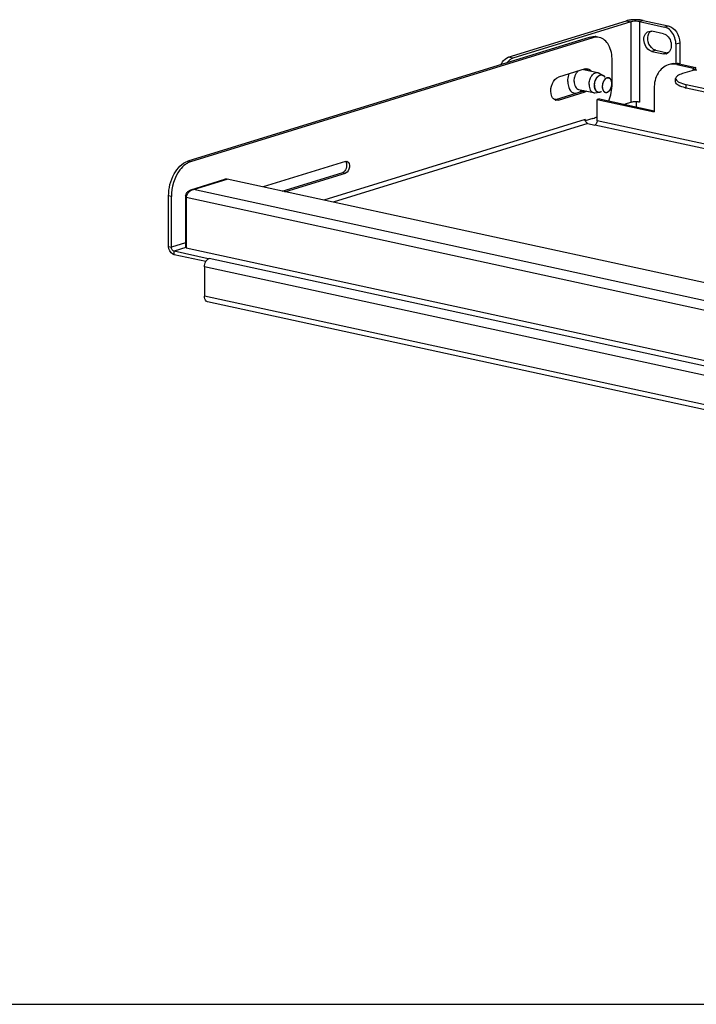
# Model space of a CAD drawing. Units: millimetres. Extents: x 0 to 594, y 0 to 420.
# Drawn here: x 194 to 217, y 0 to 33 of the extents above; entities that cross this region are included whole.
import ezdxf

# ---------------------------------------------------------------- set-up
doc = ezdxf.new("R2010")
doc.units = ezdxf.units.MM
doc.header["$LTSCALE"] = 32.67
doc.layers.get('0').update_dxf_attribs({"linetype": 'CONTINUOUS'})
doc.layers.add('02___PRT_ALL_AXES', color=7, linetype='CONTINUOUS')
doc.layers.add('ALL_FEATURES', color=7, linetype='CONTINUOUS')

msp = doc.modelspace()

# ---------------------------------------------------------------- linework, layer by layer
at = {"color": 3, "linetype": 'CONTINUOUS'}
for p, q in [((210.3634, 31.78518), (214.33194, 33.00927)), ((214.89548, 33.02203), (215.73812, 32.83903)), ((213.11482, 32.46273), (199.60343, 28.29516)), ((216.12115, 32.27289), (216.12115, 31.5657)), ((215.3168, 32.02256), (215.69982, 31.93938)), ((216.1068, 31.5657), (216.66073, 31.4454)), ((216.60795, 31.3579), (216.21773, 31.23753)), ((216.34098, 30.8729), (244.12542, 24.83882)), ((211.9578, 30.36718), (212.85771, 30.64475)), ((213.42564, 30.39), (215.26362, 29.99083)), ((202.77282, 27.2926), (204.81001, 27.92097)), ((199.70238, 27.33674), (200.85308, 27.69168)), ((200.92382, 27.69416), (200.8522, 27.69127)), ((236.06568, 20.06223), (200.92382, 27.69416)), ((198.96064, 25.43094), (198.96064, 27.13096)), ((199.53153, 27.12952), (199.53153, 25.4295)), ((199.70238, 27.33674), (199.79251, 27.34521)), ((199.54632, 27.08577), (199.54632, 25.38574)), ((200.21009, 24.92776), (199.14449, 25.15919)), ((199.54632, 25.38574), (235.75375, 17.52239))]:
    msp.add_line(p, q, dxfattribs=at)
at = {"color": 7, "linetype": 'CONTINUOUS'}
for p, q in [((214.48515, 32.976), (210.51661, 31.75191)), ((214.76692, 32.98238), (215.60957, 32.79938)), ((213.20675, 32.44276), (199.69535, 28.27519)), ((215.57127, 32.57587), (215.18824, 32.65906)), ((215.99259, 32.23323), (215.99259, 31.57155)), ((215.18824, 31.98291), (215.57127, 31.89973)), ((212.94963, 31.39753), (212.04973, 31.11996)), ((212.94963, 31.39753), (213.03445, 31.40206)), ((213.84953, 30.89416), (213.84953, 31.6751)), ((216.02966, 31.54191), (216.5836, 31.42161)), ((215.98377, 30.95526), (215.98377, 31.07117)), ((215.26362, 30.74235), (215.26362, 29.95029)), ((216.34098, 30.75699), (244.12542, 24.72291)), ((212.04973, 30.34722), (212.94963, 30.62479)), ((212.04973, 30.34722), (211.96478, 30.34271)), ((213.42564, 30.39), (213.34851, 30.36621)), ((213.34851, 29.65142), (213.34851, 30.36621)), ((213.34851, 30.36621), (215.26362, 29.95029)), ((214.48515, 30.27141), (214.273, 30.20597)), ((214.49227, 30.27349), (214.48515, 30.27141)), ((214.6658, 30.12067), (214.6658, 30.28655)), ((214.68828, 30.28826), (214.6776, 30.28889)), ((214.76692, 30.27779), (214.70994, 30.29016)), ((213.20675, 29.72997), (212.94963, 29.65066)), ((212.94963, 29.65066), (212.94963, 29.6975)), ((213.04156, 29.56163), (213.03662, 29.56287)), ((213.04156, 29.56163), (213.27137, 29.51172)), ((204.90193, 28.28738), (202.12967, 27.43228)), ((204.90193, 28.28738), (204.94454, 28.28959)), ((202.86474, 27.27264), (204.90193, 27.90101)), ((199.05256, 25.41097), (199.05256, 27.111)), ((199.55473, 27.12449), (199.53153, 27.12952)), ((200.29356, 25.02555), (199.14449, 25.2751)), ((199.54632, 25.42628), (199.53153, 25.4295)), ((200.31927, 25.03348), (200.29356, 25.02555)), ((200.29356, 25.0142), (200.29356, 25.02555)), ((200.165, 24.75407), (200.165, 23.76883)), ((234.48754, 16.15032), (200.26833, 23.58188)), ((0, 0), (594, 0))]:
    msp.add_line(p, q, dxfattribs=at)
at = {"color": 9, "linetype": 'CONTINUOUS'}
for p, q in [((214.33194, 33.00927), (214.48515, 32.976)), ((214.48515, 32.976), (214.48515, 30.27141)), ((214.89548, 33.02203), (214.76692, 32.98238)), ((214.76692, 32.98238), (214.76692, 30.27779)), ((215.60957, 32.79938), (215.73812, 32.83903)), ((213.20675, 32.44276), (213.11482, 32.46273)), ((215.99259, 32.23323), (216.12115, 32.27289)), ((210.51661, 31.75191), (210.3634, 31.78518)), ((215.3168, 32.02256), (215.18824, 31.98291)), ((215.69982, 31.93938), (215.57127, 31.89973)), ((216.02966, 31.54191), (216.1068, 31.5657)), ((216.34098, 30.75699), (216.34098, 30.8729)), ((212.85771, 30.64475), (212.94963, 30.62479)), ((211.9578, 30.36718), (212.04973, 30.34722)), ((212.94963, 29.6975), (204.16949, 26.98928)), ((213.04156, 29.56163), (204.48194, 26.92143)), ((244.35831, 22.76041), (213.27137, 29.51172)), ((244.65597, 22.85222), (213.34851, 29.65142)), ((199.69535, 28.27519), (199.60343, 28.29516)), ((204.81001, 27.92097), (204.90193, 27.90101)), ((199.79251, 27.34521), (200.92382, 27.69416)), ((199.05256, 27.111), (198.96064, 27.13096)), ((235.80777, 19.5236), (199.79251, 27.34521)), ((199.54632, 27.08577), (235.76062, 19.22093)), ((199.53153, 25.55871), (199.05256, 25.41097)), ((198.96064, 25.43094), (199.05256, 25.41097)), ((199.54257, 25.39788), (199.14449, 25.2751)), ((199.14449, 25.15919), (199.14449, 25.2751)), ((234.53847, 17.60192), (200.31927, 25.03348)), ((234.3842, 17.32252), (200.165, 24.75407)), ((234.3842, 16.33727), (200.165, 23.76883))]:
    msp.add_line(p, q, dxfattribs=at)
at = {"color": 2, "linetype": 'CONTINUOUS'}
for p, q in [((213.73461, 31.09651), (213.73426, 31.09659)), ((213.7847, 31.06893), (213.78435, 31.06927)), ((213.80456, 31.0451), (213.80409, 31.04579)), ((213.80409, 30.73458), (213.80456, 30.73556)), ((213.82057, 31.01549), (213.82017, 31.01641)), ((213.82017, 30.77388), (213.82057, 30.77505)), ((213.83232, 30.98102), (213.83208, 30.98196)), ((213.83208, 30.81568), (213.83232, 30.81677)), ((213.83949, 30.94275), (213.83941, 30.94341)), ((213.83941, 30.85875), (213.83949, 30.85946)), ((213.62815, 30.60798), (213.62855, 30.60789)), ((213.65295, 30.60585), (213.65368, 30.60588)), ((213.6808, 30.61068), (213.68161, 30.61093)), ((213.70873, 30.62286), (213.70944, 30.62326)), ((213.73592, 30.6421), (213.73635, 30.64247)), ((213.78435, 30.69893), (213.7847, 30.69948))]:
    msp.add_line(p, q, dxfattribs=at)
at = {"color": 7, "linetype": 'CONTINUOUS'}
msp.add_lwpolyline([(214.70916, 30.28655), (214.69881, 30.28748), (214.68828, 30.28826)], dxfattribs=at)
at = {"color": 3, "linetype": 'CONTINUOUS'}
for centre, radius, start, end in [((214.63837, 31.61157), 1.43499, 84.011063, 96.474335), ((213.24509, 32.09656), 0.38626, 77.772872, 84.636976), ((212.89973, 31.25138), 0.17666, 51.85779, 59.082425), ((215.97448, 31.02808), 0.55172, 96.865763, 107.123227), ((215.97352, 30.95354), 0.62651, 77.7173, 84.784982), ((212.89306, 31.24265), 0.18764, 49.787238, 51.901785), ((212.77518, 30.88622), 0.25567, 299.708612, 301.115581), ((204.80926, 28.20223), 0.11943, 35.307092, 39.87642), ((199.93173, 26.9823), 0.39906, 157.838599, 164.972059), ((199.9523, 26.97444), 0.42108, 151.84738, 157.904721)]:
    msp.add_arc(centre, radius, start, end, dxfattribs=at)
at = {"color": 7, "linetype": 'CONTINUOUS'}
for centre, radius, start, end in [((215.50679, 32.39717), 0.41643, 57.925157, 61.461651), ((213.33623, 32.07064), 0.39225, 77.845585, 90.960795), ((215.61842, 32.08495), 0.19005, 283.556896, 287.093946), ((215.61712, 32.08858), 0.1939, 287.144396, 298.86455), ((215.89735, 31.00429), 0.55172, 96.865763, 107.123227), ((216.71336, 32.4729), 1.75586, 256.631301, 257.755867), ((211.99726, 30.49257), 0.15333, 251.289932, 257.770341), ((214.63968, 29.55585), 0.73403, 87.038913, 87.949448), ((214.70902, 30.07353), 0.21167, 84.409847, 89.968521), ((213.09877, 29.69759), 0.14914, 180.032047, 184.619584), ((213.10847, 29.69838), 0.15887, 184.623938, 193.38925), ((213.10878, 29.69848), 0.1592, 193.397924, 196.454267), ((204.92824, 28.21469), 0.07665, 72.629361, 77.721157), ((200.42728, 24.82086), 0.24325, 136.324163, 142.230088)]:
    msp.add_arc(centre, radius, start, end, dxfattribs=at)
at = {"color": 3, "linetype": 'CONTINUOUS'}
for points, knots in [([(214.47657, 33.03741), (214.46301, 33.03586), (214.4143, 33.02941), (214.36586, 33.01974), (214.33194, 33.00927)], [0, 0, 0, 0, 0.27770345, 1, 1, 1, 1]), ([(215.73812, 32.83903), (215.84785, 32.8152), (216.05108, 32.64339), (216.12115, 32.40044), (216.12115, 32.27289)], [0, 0, 0, 0, 0.46814994, 1, 1, 1, 1]), ([(215.2251, 32.06287), (215.14611, 32.11622), (215.0365, 32.28976), (215.04214, 32.49659), (215.08461, 32.5801)], [0, 0, 0, 0, 0.50432381, 1, 1, 1, 1]), ([(210.11969, 31.54186), (210.13428, 31.57186), (210.19159, 31.67201), (210.2841, 31.76072), (210.3634, 31.78518)], [0, 0, 0, 0, 0.28671402, 1, 1, 1, 1]), ([(216.21773, 31.23753), (216.15709, 31.21883), (216.06577, 31.18997), (215.98377, 31.10681), (215.98378, 31.07111)], [0, 0, 0, 0, 0.63995945, 1, 1, 1, 1]), ([(215.98378, 31.07111), (215.98378, 31.06349), (215.99048, 31.02671), (216.0205, 30.99942), (216.04408, 30.98265)], [0, 0, 0, 0, 0.20846578, 1, 1, 1, 1]), ([(216.04408, 30.98265), (216.06068, 30.97084), (216.15337, 30.91862), (216.25739, 30.89105), (216.34098, 30.8729)], [0, 0, 0, 0, 0.19232005, 1, 1, 1, 1]), ([(198.96064, 27.13096), (198.96064, 27.38584), (199.0673, 27.84655), (199.40563, 28.23415), (199.60343, 28.29516)], [0, 0, 0, 0, 0.5518367, 1, 1, 1, 1])]:
    msp.add_open_spline(points, degree=3, knots=knots, dxfattribs=at)
at = {"color": 7, "linetype": 'CONTINUOUS'}
for points, knots in [([(214.76692, 32.98238), (214.69493, 32.99801), (214.59806, 32.99894), (214.50495, 32.98211), (214.48515, 32.976)], [0, 0, 0, 0, 0.78047478, 1, 1, 1, 1]), ([(215.99259, 32.23323), (215.99259, 32.28472), (215.96867, 32.48091), (215.8519, 32.67238), (215.72793, 32.75004)], [0, 0, 0, 0, 0.26032788, 1, 1, 1, 1]), ([(213.84953, 31.6751), (213.84953, 31.85371), (213.80588, 32.17607), (213.55041, 32.42556), (213.41882, 32.45409)], [0, 0, 0, 0, 0.57015136, 1, 1, 1, 1]), ([(215.18824, 31.98291), (215.12164, 31.99737), (214.99405, 32.09367), (214.90921, 32.30375), (214.9215, 32.52699), (215.02713, 32.63762), (215.08523, 32.65548)], [0, 0, 0, 0, 0.24269102, 0.52112126, 0.78355145, 1, 1, 1, 1]), ([(215.57127, 32.57587), (215.70089, 32.54772), (215.89486, 32.30075), (215.81981, 31.97885), (215.71072, 31.91877)], [0, 0, 0, 0, 0.51575112, 1, 1, 1, 1]), ([(215.73491, 31.53156), (215.59367, 31.48799), (215.3277, 31.25067), (215.26362, 30.91696), (215.26362, 30.74235)], [0, 0, 0, 0, 0.45842493, 1, 1, 1, 1]), ([(211.88446, 30.38663), (211.83873, 30.43022), (211.76852, 30.61092), (211.80908, 30.89298), (211.95554, 31.09091), (212.04973, 31.11996)], [0, 0, 0, 0, 0.22646393, 0.64668441, 1, 1, 1, 1]), ([(213.6812, 31.09376), (213.65829, 31.08669), (213.61265, 31.05639), (213.56254, 30.98701), (213.52893, 30.89945), (213.52051, 30.83503), (213.52051, 30.80271)], [0, 0, 0, 0, 0.20522532, 0.45059809, 0.72344004, 1, 1, 1, 1]), ([(213.6812, 31.09376), (213.68563, 31.09513), (213.70293, 31.09943), (213.72138, 31.09939), (213.73427, 31.09659)], [0, 0, 0, 0, 0.25993062, 1, 1, 1, 1]), ([(213.73427, 31.09659), (213.7501, 31.09315), (213.78211, 31.0766), (213.81647, 31.03124), (213.83754, 30.97084), (213.8419, 30.92565), (213.8419, 30.90185)], [0, 0, 0, 0, 0.20391504, 0.43371705, 0.70040036, 1, 1, 1, 1]), ([(213.52051, 30.80271), (213.52051, 30.77891), (213.52487, 30.73372), (213.54594, 30.67332), (213.5803, 30.62796), (213.61231, 30.61142), (213.62814, 30.60798)], [0, 0, 0, 0, 0.29959964, 0.56628295, 0.79608496, 1, 1, 1, 1]), ([(213.8419, 30.90185), (213.8419, 30.86953), (213.83348, 30.80512), (213.79987, 30.71756), (213.74976, 30.64817), (213.70412, 30.61787), (213.6812, 30.6108)], [0, 0, 0, 0, 0.27655996, 0.54940191, 0.79477468, 1, 1, 1, 1]), ([(216.30738, 30.76463), (216.22492, 30.78424), (216.10709, 30.81243), (215.9838, 30.91052), (215.98378, 30.9552)], [0, 0, 0, 0, 0.65483372, 1, 1, 1, 1]), ([(213.62814, 30.60798), (213.6324, 30.60705), (213.65007, 30.60444), (213.66833, 30.60683), (213.6812, 30.6108)], [0, 0, 0, 0, 0.24442787, 1, 1, 1, 1]), ([(214.66595, 30.2894), (214.65004, 30.28997), (214.59187, 30.29009), (214.53305, 30.28478), (214.49227, 30.27349)], [0, 0, 0, 0, 0.27340083, 1, 1, 1, 1]), ([(213.34851, 29.65142), (213.34851, 29.63591), (213.34191, 29.58275), (213.30883, 29.52327), (213.27137, 29.51172)], [0, 0, 0, 0, 0.28356284, 1, 1, 1, 1]), ([(199.52899, 28.19097), (199.45609, 28.13915), (199.17368, 27.84654), (199.05256, 27.42297), (199.05256, 27.111)], [0, 0, 0, 0, 0.22281074, 1, 1, 1, 1]), ([(204.95113, 28.28785), (205.01706, 28.26722), (205.05752, 28.0761), (204.97573, 27.92377), (204.90193, 27.90101)], [0, 0, 0, 0, 0.47214247, 1, 1, 1, 1]), ([(200.28067, 25.0142), (200.28372, 25.01633), (200.28987, 25.02031), (200.29629, 25.02385), (200.29951, 25.02547)], [0, 0, 0, 0, 0.50716632, 1, 1, 1, 1]), ([(200.29951, 25.02547), (200.30274, 25.02709), (200.30922, 25.03004), (200.31592, 25.03245), (200.31927, 25.03348)], [0, 0, 0, 0, 0.50788014, 1, 1, 1, 1]), ([(200.26803, 23.58197), (200.25285, 23.58532), (200.18394, 23.62174), (200.165, 23.70982), (200.165, 23.76883)], [0, 0, 0, 0, 0.20849286, 1, 1, 1, 1])]:
    msp.add_open_spline(points, degree=3, knots=knots, dxfattribs=at)
at = {"color": 3, "linetype": 'CONTINUOUS'}
for points in [[(214.89548, 33.02203), (214.86008, 33.02972), (214.82412, 33.03496), (214.78809, 33.03873)], [(213.11482, 32.46273), (213.14388, 32.47169), (213.17395, 32.47794), (213.20421, 32.48089)], [(213.20421, 32.48089), (213.22975, 32.48337), (213.25564, 32.48353), (213.28119, 32.48113)], [(215.08461, 32.5801), (215.09934, 32.60906), (215.11959, 32.63612), (215.14446, 32.65704)], [(215.3168, 32.02256), (215.28417, 32.02965), (215.25277, 32.04418), (215.2251, 32.06287)], [(215.74093, 31.93448), (215.72714, 31.93477), (215.71331, 31.93645), (215.69982, 31.93938)], [(215.90853, 31.57585), (215.94888, 31.58071), (215.98998, 31.58112), (216.03046, 31.57745)], [(213.0142, 31.38595), (213.028, 31.37429), (213.0402, 31.3606), (213.05071, 31.34592)], [(212.90189, 30.66415), (212.88792, 30.65618), (212.87308, 30.64949), (212.85771, 30.64475)], [(211.9578, 30.36718), (211.94645, 30.36368), (211.93471, 30.36122), (211.9229, 30.36002)], [(204.92878, 28.22472), (204.95002, 28.15422), (204.93648, 28.07006), (204.90091, 28.00559)], [(204.90672, 28.27125), (204.91665, 28.25725), (204.92382, 28.24116), (204.92878, 28.22472)], [(204.8592, 27.95085), (204.84515, 27.93779), (204.82834, 27.92663), (204.81001, 27.92097)], [(204.90091, 28.00559), (204.88983, 27.98551), (204.876, 27.96647), (204.8592, 27.95085)], [(199.53153, 27.12952), (199.53786, 27.16139), (199.54897, 27.19278), (199.56481, 27.22115)], [(199.56481, 27.22115), (199.58001, 27.24838), (199.60009, 27.27356), (199.62394, 27.29365)], [(199.58104, 27.17311), (199.59651, 27.20201), (199.61545, 27.22937), (199.63746, 27.25365)], [(199.62394, 27.29365), (199.64676, 27.31287), (199.67387, 27.32795), (199.70238, 27.33674)], [(199.63746, 27.25365), (199.65879, 27.27717), (199.68347, 27.29826), (199.71075, 27.3145)], [(199.71075, 27.3145), (199.73577, 27.32939), (199.76378, 27.3405), (199.79251, 27.34521)], [(199.09916, 25.17622), (199.01402, 25.22196), (198.96064, 25.33429), (198.96064, 25.43094)], [(199.14449, 25.15919), (199.12872, 25.16261), (199.11338, 25.16858), (199.09916, 25.17622)]]:
    msp.add_open_spline(points, degree=3, dxfattribs=at)
at = {"color": 7, "linetype": 'CONTINUOUS'}
for points in [[(215.70574, 32.763), (215.67563, 32.77937), (215.64306, 32.7921), (215.60957, 32.79938)], [(213.32965, 32.46283), (213.28815, 32.46216), (213.24641, 32.455), (213.20675, 32.44276)], [(215.08523, 32.65548), (215.11807, 32.66558), (215.15467, 32.66635), (215.18824, 32.65906)], [(210.51661, 31.75191), (210.48056, 31.74079), (210.44681, 31.72113), (210.41729, 31.69764)], [(215.66297, 31.9002), (215.63325, 31.89303), (215.60114, 31.89324), (215.57127, 31.89973)], [(210.41729, 31.69764), (210.38386, 31.67102), (210.35466, 31.63873), (210.32963, 31.60409)], [(213.03445, 31.40207), (213.07755, 31.39274), (213.11698, 31.36181), (213.14263, 31.32595)], [(216.02966, 31.54191), (215.96499, 31.55595), (215.89709, 31.55997), (215.83139, 31.55206)], [(213.73961, 30.32007), (213.8111, 30.50132), (213.84953, 30.69932), (213.84953, 30.89416)], [(212.99381, 30.64419), (212.97984, 30.63622), (212.965, 30.62953), (212.94963, 30.62479)], [(211.94807, 30.34734), (211.92446, 30.35533), (211.9025, 30.36944), (211.88446, 30.38663)], [(214.76692, 30.27779), (214.7546, 30.28046), (214.74219, 30.28296), (214.72964, 30.28419)], [(213.20675, 29.72997), (213.25699, 29.74546), (213.30502, 29.76925), (213.34912, 29.79788)], [(213.00098, 29.58235), (212.97949, 29.60031), (212.96404, 29.62652), (212.9561, 29.65339)], [(213.03662, 29.56287), (213.0236, 29.56658), (213.01137, 29.57366), (213.00098, 29.58235)], [(199.62969, 28.24987), (199.5944, 28.23352), (199.56068, 28.2135), (199.52899, 28.19097)], [(199.69535, 28.27519), (199.67294, 28.26828), (199.65098, 28.25972), (199.62969, 28.24987)], [(199.14449, 25.2751), (199.09105, 25.2867), (199.05256, 25.35629), (199.05256, 25.41097)], [(200.165, 24.75407), (200.165, 24.81428), (200.18014, 24.87634), (200.20875, 24.92931)], [(200.20875, 24.92931), (200.2164, 24.94347), (200.22513, 24.95713), (200.235, 24.96985)], [(200.25135, 24.98884), (200.26029, 24.99818), (200.27007, 25.00682), (200.28067, 25.0142)]]:
    msp.add_open_spline(points, degree=3, dxfattribs=at)
at = {"color": 2, "linetype": 'CONTINUOUS'}
for points, knots in [([(213.25855, 30.84271), (213.25896, 30.84858), (213.25978, 30.86031), (213.2608, 30.87498), (213.26151, 30.88525), (213.26192, 30.89111), (213.26223, 30.89551), (213.26249, 30.89918), (213.26269, 30.90211), (213.26283, 30.90395), (213.2629, 30.90541), (213.26326, 30.90688), (213.26375, 30.90944), (213.26483, 30.91456), (213.26632, 30.92188), (213.26814, 30.93066), (213.26995, 30.93944), (213.27146, 30.94676), (213.27266, 30.95261), (213.27357, 30.957), (213.27432, 30.96066), (213.27492, 30.96359), (213.27539, 30.96577), (213.27571, 30.96763), (213.27623, 30.96901), (213.27695, 30.9711), (213.27855, 30.97563), (213.28098, 30.9826), (213.2839, 30.99097), (213.28683, 30.99933), (213.28975, 31.0077), (213.29219, 31.01466), (213.29414, 31.02024), (213.29537, 31.02372), (213.2962, 31.02618), (213.29672, 31.02754), (213.2974, 31.02878), (213.2982, 31.03037), (213.29951, 31.03289), (213.30114, 31.03604), (213.30374, 31.04109), (213.307, 31.0474), (213.31091, 31.05497), (213.31482, 31.06254), (213.31807, 31.06885), (213.32068, 31.0739), (213.32231, 31.07705), (213.32362, 31.07957), (213.32442, 31.08116), (213.32524, 31.08222), (213.32604, 31.08332), (213.32744, 31.08521), (213.32944, 31.08794), (213.33424, 31.09446), (213.33983, 31.10208), (213.34623, 31.11079), (213.35023, 31.11623), (213.35343, 31.12058), (213.35543, 31.1233), (213.35682, 31.12521), (213.35763, 31.12628), (213.35841, 31.12742), (213.35953, 31.12843), (213.3613, 31.1301), (213.36351, 31.13218), (213.36706, 31.1355), (213.37149, 31.13965), (213.37681, 31.14463), (213.38212, 31.14961), (213.38655, 31.15376), (213.3901, 31.15709), (213.39231, 31.15916), (213.39408, 31.16083), (213.39519, 31.16185), (213.39597, 31.1626), (213.39641, 31.16299), (213.39689, 31.16324), (213.39748, 31.1636), (213.3989, 31.16442), (213.40102, 31.16567), (213.40386, 31.16733), (213.40669, 31.169), (213.41047, 31.17121), (213.41519, 31.17399), (213.42086, 31.17731), (213.42652, 31.18064), (213.43077, 31.18314), (213.43361, 31.18479), (213.43479, 31.1855), (213.43573, 31.18603), (213.43644, 31.18651), (213.43716, 31.1867), (213.43812, 31.18695), (213.43932, 31.18727), (213.44124, 31.18778), (213.44364, 31.18841), (213.44652, 31.18917), (213.45036, 31.19018), (213.45516, 31.19145), (213.46092, 31.19297), (213.46572, 31.19423), (213.46956, 31.19525), (213.47244, 31.196), (213.47484, 31.19667), (213.47652, 31.19705), (213.47748, 31.1974), (213.47843, 31.19728), (213.47962, 31.19723), (213.48152, 31.19709), (213.4839, 31.19694), (213.48675, 31.19675), (213.49055, 31.19649), (213.4972, 31.19605), (213.5067, 31.19541), (213.51431, 31.19491), (213.51811, 31.19465)], [0, 0, 0, 0, 0.03125, 0.0625, 0.078125, 0.0859375, 0.09375, 0.1015625, 0.10546875, 0.109375, 0.11132812, 0.11328125, 0.1171875, 0.125, 0.140625, 0.15625, 0.171875, 0.1875, 0.1953125, 0.203125, 0.2109375, 0.21484375, 0.21875, 0.22265625, 0.22460938, 0.2265625, 0.234375, 0.25, 0.265625, 0.28125, 0.296875, 0.3125, 0.3203125, 0.328125, 0.33203125, 0.33398438, 0.3359375, 0.33984375, 0.34375, 0.3515625, 0.359375, 0.375, 0.390625, 0.40625, 0.421875, 0.4296875, 0.4375, 0.44140625, 0.4453125, 0.44726562, 0.44921875, 0.453125, 0.4609375, 0.46875, 0.5, 0.515625, 0.53125, 0.5390625, 0.546875, 0.55078125, 0.55273438, 0.5546875, 0.55859375, 0.5625, 0.5703125, 0.578125, 0.59375, 0.609375, 0.625, 0.640625, 0.6484375, 0.65625, 0.66015625, 0.6640625, 0.66601562, 0.66699219, 0.66796875, 0.66992188, 0.671875, 0.6796875, 0.6875, 0.6953125, 0.703125, 0.71875, 0.734375, 0.75, 0.765625, 0.76953125, 0.7734375, 0.77539062, 0.77734375, 0.77929688, 0.78125, 0.78515625, 0.7890625, 0.796875, 0.8046875, 0.8125, 0.828125, 0.84375, 0.859375, 0.8671875, 0.875, 0.8828125, 0.88671875, 0.88867188, 0.890625, 0.89453125, 0.8984375, 0.90625, 0.9140625, 0.921875, 0.9375, 0.96875, 1, 1, 1, 1]), ([(213.51811, 31.19465), (213.5202, 31.19397), (213.52438, 31.1926), (213.52909, 31.19105), (213.53222, 31.19003), (213.53353, 31.18959), (213.53458, 31.18928), (213.53559, 31.18881), (213.53733, 31.18791), (213.53984, 31.18667), (213.54283, 31.18516), (213.54583, 31.18365), (213.54833, 31.18239), (213.55008, 31.18153), (213.55107, 31.181), (213.552, 31.18031), (213.55319, 31.17951), (213.55602, 31.17753), (213.55933, 31.17524), (213.56263, 31.17293), (213.56428, 31.17179), (213.56522, 31.17112), (213.56595, 31.17067), (213.56659, 31.17003), (213.56748, 31.16923), (213.56902, 31.16782), (213.5721, 31.165), (213.57518, 31.16218), (213.57783, 31.15977), (213.57892, 31.15875), (213.57981, 31.15797), (213.58064, 31.15705), (213.58205, 31.15538), (213.58407, 31.15302), (213.5865, 31.15017), (213.58893, 31.14734), (213.59095, 31.14496), (213.59237, 31.14332), (213.59317, 31.14234), (213.59391, 31.14119), (213.59486, 31.13981), (213.59712, 31.13644), (213.60051, 31.13142), (213.60352, 31.12695), (213.60503, 31.12471)], [0, 0, 0, 0, 0.0625, 0.125, 0.140625, 0.15625, 0.1640625, 0.171875, 0.1875, 0.21875, 0.25, 0.28125, 0.3125, 0.328125, 0.3359375, 0.34375, 0.359375, 0.375, 0.4375, 0.46875, 0.484375, 0.4921875, 0.5, 0.5078125, 0.515625, 0.53125, 0.5625, 0.625, 0.640625, 0.65625, 0.6640625, 0.671875, 0.6875, 0.71875, 0.75, 0.78125, 0.8125, 0.828125, 0.8359375, 0.84375, 0.859375, 0.875, 0.9375, 1, 1, 1, 1]), ([(213.73426, 31.09659), (213.7312, 31.09673), (213.72507, 31.09701), (213.7174, 31.09737), (213.71204, 31.09761), (213.70897, 31.09775), (213.70667, 31.09786), (213.70476, 31.09795), (213.70323, 31.09803), (213.70227, 31.09805), (213.7015, 31.09812), (213.70069, 31.09783), (213.6993, 31.09749), (213.69649, 31.09668), (213.6925, 31.09558), (213.68769, 31.09425), (213.68289, 31.09292), (213.67889, 31.0918), (213.67569, 31.09092), (213.67329, 31.09025), (213.67129, 31.08969), (213.66969, 31.08926), (213.66849, 31.0889), (213.66748, 31.0887), (213.6667, 31.08818), (213.66591, 31.08772), (213.66493, 31.08712), (213.66257, 31.08571), (213.65904, 31.08358), (213.65432, 31.08075), (213.64961, 31.07792), (213.6449, 31.07508), (213.64097, 31.07272), (213.63782, 31.07083), (213.63586, 31.06964), (213.63448, 31.06884), (213.63371, 31.06832), (213.633, 31.06759), (213.63208, 31.06676), (213.63064, 31.06537), (213.62883, 31.06365), (213.62593, 31.0609), (213.62231, 31.05746), (213.61797, 31.05333), (213.61362, 31.04921), (213.61, 31.04577), (213.6071, 31.04301), (213.60529, 31.0413), (213.60385, 31.03991), (213.60294, 31.03907), (213.60229, 31.03814), (213.60164, 31.03725), (213.60049, 31.03568), (213.59886, 31.03345), (213.59494, 31.02807), (213.58905, 31.02001), (213.58316, 31.01196), (213.57924, 31.00658), (213.5776, 31.00435), (213.57631, 31.00254), (213.57528, 31.00126), (213.57447, 30.99968), (213.57339, 30.99758), (213.57203, 30.99495), (213.56986, 30.99073), (213.56716, 30.98547), (213.56391, 30.97915), (213.56066, 30.97284), (213.55741, 30.96652), (213.55497, 30.96178), (213.55334, 30.95863), (213.55268, 30.9573), (213.55211, 30.95627), (213.55168, 30.95514), (213.551, 30.95313), (213.54999, 30.95028), (213.5484, 30.94571), (213.5464, 30.93999), (213.544, 30.93314), (213.54161, 30.92628), (213.53921, 30.91942), (213.53722, 30.9137), (213.53591, 30.91), (213.53532, 30.90828), (213.53489, 30.90715), (213.53452, 30.90498), (213.53385, 30.90195), (213.53285, 30.89707), (213.53159, 30.89097), (213.53007, 30.88366), (213.52856, 30.87634), (213.52705, 30.86902), (213.52578, 30.86293), (213.52478, 30.85805), (213.52412, 30.855), (213.52401, 30.85254), (213.52382, 30.85008), (213.52361, 30.847), (213.52335, 30.84331), (213.52301, 30.83839), (213.5224, 30.82978), (213.52154, 30.81748), (213.52085, 30.80764), (213.52051, 30.80271)], [0, 0, 0, 0, 0.03125, 0.0625, 0.078125, 0.0859375, 0.09375, 0.1015625, 0.10546875, 0.109375, 0.11132812, 0.11328125, 0.1171875, 0.125, 0.140625, 0.15625, 0.171875, 0.1875, 0.1953125, 0.203125, 0.2109375, 0.21484375, 0.21875, 0.22265625, 0.22460938, 0.2265625, 0.23046875, 0.234375, 0.25, 0.265625, 0.28125, 0.296875, 0.3125, 0.3203125, 0.328125, 0.33203125, 0.33398438, 0.3359375, 0.33984375, 0.34375, 0.3515625, 0.359375, 0.375, 0.390625, 0.40625, 0.421875, 0.4296875, 0.4375, 0.44140625, 0.4453125, 0.44726562, 0.44921875, 0.453125, 0.4609375, 0.46875, 0.5, 0.53125, 0.5390625, 0.546875, 0.55078125, 0.5546875, 0.55859375, 0.5625, 0.5703125, 0.578125, 0.59375, 0.609375, 0.625, 0.640625, 0.65625, 0.66015625, 0.6640625, 0.66601562, 0.66796875, 0.671875, 0.6796875, 0.6875, 0.703125, 0.71875, 0.734375, 0.75, 0.765625, 0.7734375, 0.77539062, 0.77734375, 0.78125, 0.7890625, 0.796875, 0.8125, 0.828125, 0.84375, 0.859375, 0.875, 0.8828125, 0.890625, 0.89453125, 0.8984375, 0.90625, 0.9140625, 0.921875, 0.9375, 0.96875, 1, 1, 1, 1]), ([(213.76155, 31.08619), (213.76057, 31.08671), (213.75933, 31.08737), (213.7579, 31.08814), (213.75681, 31.08867), (213.75539, 31.08933), (213.75372, 31.09015), (213.75202, 31.09087), (213.75031, 31.09157), (213.74862, 31.09231), (213.74688, 31.09289), (213.74515, 31.09353), (213.74341, 31.09412), (213.74107, 31.09481), (213.73814, 31.09567), (213.73579, 31.09622), (213.73461, 31.09651)], [0, 0, 0, 0, 0.125, 0.15625, 0.1875, 0.25, 0.3125, 0.375, 0.4375, 0.5, 0.5625, 0.625, 0.6875, 0.75, 0.875, 1, 1, 1, 1]), ([(213.78435, 31.06927), (213.78261, 31.07086), (213.77999, 31.07323), (213.77687, 31.07582), (213.77502, 31.07724), (213.77374, 31.07828), (213.77209, 31.07942), (213.77082, 31.08034), (213.76975, 31.08111), (213.76879, 31.08175), (213.76761, 31.0825), (213.76622, 31.08343), (213.76417, 31.08466), (213.76259, 31.08558), (213.76155, 31.08619)], [0, 0, 0, 0, 0.25, 0.375, 0.4375, 0.5, 0.5625, 0.625, 0.65625, 0.6875, 0.75, 0.8125, 0.875, 1, 1, 1, 1]), ([(213.80409, 31.04579), (213.80262, 31.04788), (213.79967, 31.05205), (213.79581, 31.05698), (213.7926, 31.06069), (213.79054, 31.06295), (213.78911, 31.06449), (213.78826, 31.06539), (213.78681, 31.06682), (213.78565, 31.06799), (213.7847, 31.06893)], [0, 0, 0, 0, 0.25, 0.5, 0.625, 0.75, 0.8125, 0.84375, 0.875, 1, 1, 1, 1]), ([(213.39083, 30.60839), (213.38631, 30.61005), (213.37953, 30.61254), (213.37162, 30.61544), (213.3671, 30.6171), (213.36371, 30.61835), (213.36089, 30.61939), (213.35863, 30.62021), (213.35721, 30.62074), (213.35608, 30.62114), (213.35538, 30.62142), (213.35481, 30.62159), (213.35429, 30.62195), (213.3534, 30.62268), (213.35213, 30.62367), (213.35009, 30.62527), (213.34755, 30.62728), (213.34347, 30.63048), (213.33839, 30.63449), (213.3333, 30.6385), (213.32922, 30.6417), (213.32668, 30.64371), (213.32464, 30.64531), (213.32338, 30.64632), (213.32248, 30.647), (213.32198, 30.64744), (213.32158, 30.64805), (213.32105, 30.64875), (213.32021, 30.6499), (213.31915, 30.65134), (213.31747, 30.65364), (213.31537, 30.65651), (213.31285, 30.65996), (213.31032, 30.66341), (213.3078, 30.66686), (213.30527, 30.67031), (213.30275, 30.67376), (213.30065, 30.67663), (213.29896, 30.67893), (213.2977, 30.68065), (213.29665, 30.6821), (213.29591, 30.68309), (213.2955, 30.68368), (213.29515, 30.68408), (213.29495, 30.68465), (213.29463, 30.68534), (213.2941, 30.6866), (213.29332, 30.68837), (213.29239, 30.6905), (213.29115, 30.69334), (213.2896, 30.6969), (213.28775, 30.70116), (213.28589, 30.70542), (213.28403, 30.70969), (213.28217, 30.71395), (213.28031, 30.71822), (213.27845, 30.72248), (213.27707, 30.72568), (213.27613, 30.72781), (213.27575, 30.72871), (213.27542, 30.72939), (213.2752, 30.73021), (213.27488, 30.73169), (213.27438, 30.73378), (213.2736, 30.73714), (213.27262, 30.74134), (213.27105, 30.74805), (213.2691, 30.75645), (213.26714, 30.76484), (213.26558, 30.77155), (213.2646, 30.77575), (213.26381, 30.77911), (213.26333, 30.78121), (213.26297, 30.78267), (213.2628, 30.78353), (213.26276, 30.78447), (213.26267, 30.78563), (213.26247, 30.78841), (213.26217, 30.79259), (213.26177, 30.79816), (213.26136, 30.80373), (213.26083, 30.81115), (213.25989, 30.82415), (213.25909, 30.83529), (213.25855, 30.84271)], [0, 0, 0, 0, 0.0625, 0.09375, 0.109375, 0.125, 0.140625, 0.1484375, 0.15625, 0.16015625, 0.1640625, 0.16601562, 0.16796875, 0.171875, 0.1796875, 0.1875, 0.203125, 0.21875, 0.25, 0.28125, 0.296875, 0.3125, 0.3203125, 0.328125, 0.33203125, 0.33398438, 0.3359375, 0.33984375, 0.34375, 0.3515625, 0.359375, 0.375, 0.390625, 0.40625, 0.421875, 0.4375, 0.453125, 0.46875, 0.4765625, 0.484375, 0.4921875, 0.49609375, 0.49804688, 0.5, 0.50195312, 0.50390625, 0.5078125, 0.515625, 0.5234375, 0.53125, 0.546875, 0.5625, 0.578125, 0.59375, 0.609375, 0.625, 0.640625, 0.65625, 0.66015625, 0.6640625, 0.66601562, 0.66796875, 0.671875, 0.6796875, 0.6875, 0.703125, 0.71875, 0.75, 0.78125, 0.796875, 0.8125, 0.8203125, 0.828125, 0.83203125, 0.83398438, 0.8359375, 0.83984375, 0.84375, 0.859375, 0.875, 0.890625, 0.90625, 0.9375, 1, 1, 1, 1]), ([(213.52051, 30.80271), (213.52092, 30.79677), (213.52153, 30.78786), (213.52235, 30.77597), (213.52287, 30.76854), (213.52327, 30.7626), (213.52354, 30.75889), (213.5237, 30.75628), (213.52384, 30.75481), (213.52419, 30.75345), (213.52456, 30.75171), (213.52519, 30.74894), (213.52596, 30.74548), (213.52721, 30.73995), (213.52876, 30.73303), (213.53031, 30.72611), (213.53155, 30.72057), (213.53233, 30.71712), (213.53295, 30.71435), (213.53334, 30.71262), (213.5336, 30.7114), (213.53378, 30.71073), (213.53405, 30.71015), (213.53435, 30.70939), (213.53512, 30.7076), (213.53625, 30.7049), (213.53777, 30.70131), (213.53928, 30.69772), (213.5413, 30.69293), (213.54332, 30.68814), (213.54534, 30.68335), (213.54661, 30.68036), (213.54762, 30.67797), (213.54838, 30.67617), (213.549, 30.67467), (213.54952, 30.67349), (213.54985, 30.67253), (213.55041, 30.67187), (213.55107, 30.67089), (213.55193, 30.6697), (213.55295, 30.66826), (213.5543, 30.66634), (213.556, 30.66394), (213.55871, 30.6601), (213.56143, 30.65627), (213.56414, 30.65243), (213.56618, 30.64955), (213.56822, 30.64667), (213.56975, 30.64451), (213.57076, 30.64307), (213.57119, 30.64248), (213.57152, 30.64197), (213.57191, 30.6416), (213.57264, 30.64102), (213.57367, 30.64016), (213.57532, 30.6388), (213.57737, 30.6371), (213.58067, 30.63437), (213.58478, 30.63096), (213.5889, 30.62755), (213.59219, 30.62482), (213.59425, 30.62312), (213.5959, 30.62175), (213.59693, 30.62091), (213.59765, 30.62029), (213.59807, 30.61998), (213.59855, 30.61983), (213.59914, 30.61957), (213.60056, 30.61902), (213.60268, 30.61816), (213.60551, 30.61703), (213.60834, 30.6159), (213.61211, 30.61439), (213.61871, 30.61175), (213.62437, 30.60949), (213.62815, 30.60798)], [0, 0, 0, 0, 0.0625, 0.09375, 0.125, 0.140625, 0.15625, 0.1640625, 0.16796875, 0.171875, 0.1796875, 0.1875, 0.203125, 0.21875, 0.25, 0.28125, 0.296875, 0.3125, 0.3203125, 0.328125, 0.33203125, 0.33398438, 0.3359375, 0.33984375, 0.34375, 0.359375, 0.375, 0.390625, 0.40625, 0.4375, 0.453125, 0.46875, 0.4765625, 0.484375, 0.4921875, 0.49609375, 0.5, 0.50390625, 0.5078125, 0.515625, 0.5234375, 0.53125, 0.546875, 0.5625, 0.59375, 0.609375, 0.625, 0.640625, 0.65625, 0.66015625, 0.6640625, 0.66601562, 0.66796875, 0.671875, 0.6796875, 0.6875, 0.703125, 0.71875, 0.75, 0.78125, 0.796875, 0.8125, 0.8203125, 0.828125, 0.83203125, 0.83398438, 0.8359375, 0.83984375, 0.84375, 0.859375, 0.875, 0.890625, 0.90625, 0.9375, 1, 1, 1, 1]), ([(213.7847, 30.69948), (213.7864, 30.70221), (213.78978, 30.70768), (213.79386, 30.71474), (213.79698, 30.72053), (213.79891, 30.72421), (213.80023, 30.72677), (213.801, 30.72828), (213.80184, 30.72999), (213.80286, 30.73207), (213.80368, 30.73375), (213.80409, 30.73458)], [0, 0, 0, 0, 0.25, 0.5, 0.625, 0.75, 0.8125, 0.84375, 0.875, 0.9375, 1, 1, 1, 1]), ([(213.82017, 31.01641), (213.81786, 31.02148), (213.81491, 31.02775), (213.81098, 31.03473), (213.80928, 31.03759), (213.80795, 31.03984), (213.80646, 31.04216), (213.80531, 31.04393), (213.80456, 31.0451)], [0, 0, 0, 0, 0.5, 0.625, 0.75, 0.8125, 0.875, 1, 1, 1, 1]), ([(213.80456, 30.73556), (213.80597, 30.73861), (213.80878, 30.74473), (213.81212, 30.75254), (213.81464, 30.75889), (213.81618, 30.7629), (213.81723, 30.7657), (213.81784, 30.76733), (213.81878, 30.76998), (213.81955, 30.77214), (213.82017, 30.77388)], [0, 0, 0, 0, 0.25, 0.5, 0.625, 0.75, 0.8125, 0.84375, 0.875, 1, 1, 1, 1]), ([(213.83208, 30.98196), (213.83047, 30.98776), (213.8284, 30.99497), (213.82547, 31.00316), (213.82419, 31.00654), (213.82318, 31.00919), (213.82204, 31.01197), (213.82116, 31.01408), (213.82057, 31.01549)], [0, 0, 0, 0, 0.5, 0.625, 0.75, 0.8125, 0.875, 1, 1, 1, 1]), ([(213.82057, 30.77505), (213.82166, 30.77834), (213.82383, 30.78491), (213.82633, 30.79323), (213.82817, 30.79995), (213.82927, 30.80417), (213.83003, 30.80711), (213.83046, 30.80883), (213.83111, 30.8116), (213.83165, 30.81385), (213.83208, 30.81568)], [0, 0, 0, 0, 0.25, 0.5, 0.625, 0.75, 0.8125, 0.84375, 0.875, 1, 1, 1, 1]), ([(213.83941, 30.94341), (213.83899, 30.94659), (213.83812, 30.95294), (213.83682, 30.96074), (213.8356, 30.96685), (213.83479, 30.97064), (213.83421, 30.97326), (213.83386, 30.9748), (213.83323, 30.97732), (213.83273, 30.97936), (213.83232, 30.98102)], [0, 0, 0, 0, 0.25, 0.5, 0.625, 0.75, 0.8125, 0.84375, 0.875, 1, 1, 1, 1]), ([(213.83232, 30.81677), (213.83306, 30.82018), (213.83451, 30.82701), (213.83611, 30.83559), (213.83721, 30.84246), (213.83784, 30.84678), (213.83827, 30.84976), (213.83852, 30.85152), (213.83876, 30.85348), (213.83906, 30.85587), (213.83929, 30.85779), (213.83941, 30.85875)], [0, 0, 0, 0, 0.25, 0.5, 0.625, 0.75, 0.8125, 0.84375, 0.875, 0.9375, 1, 1, 1, 1]), ([(213.8419, 30.90185), (213.84187, 30.90521), (213.84181, 30.91025), (213.84162, 30.91609), (213.84148, 30.91897), (213.84139, 30.92065), (213.84135, 30.92184), (213.84124, 30.92328), (213.84112, 30.92511), (213.84099, 30.92695), (213.84087, 30.92884), (213.84073, 30.93051), (213.84055, 30.93253), (213.84037, 30.93456), (213.84022, 30.93621), (213.83992, 30.93885), (213.83968, 30.94101), (213.83949, 30.94275)], [0, 0, 0, 0, 0.25, 0.375, 0.4375, 0.46875, 0.5, 0.53125, 0.5625, 0.625, 0.65625, 0.6875, 0.75, 0.8125, 0.84375, 0.875, 1, 1, 1, 1]), ([(213.83949, 30.85946), (213.83985, 30.8629), (213.84037, 30.86805), (213.84086, 30.87406), (213.84105, 30.87705), (213.84117, 30.87878), (213.84126, 30.88001), (213.84133, 30.8815), (213.84142, 30.88341), (213.84151, 30.88532), (213.84161, 30.88728), (213.84166, 30.88859), (213.84169, 30.88985), (213.84174, 30.89156), (213.84179, 30.89325), (213.84184, 30.89497), (213.84186, 30.89775), (213.84188, 30.90002), (213.8419, 30.90185)], [0, 0, 0, 0, 0.25, 0.375, 0.4375, 0.46875, 0.5, 0.53125, 0.5625, 0.625, 0.65625, 0.6875, 0.71875, 0.75, 0.8125, 0.84375, 0.875, 1, 1, 1, 1]), ([(213.49889, 30.63599), (213.49667, 30.63462), (213.49222, 30.63188), (213.48721, 30.6288), (213.48387, 30.62674), (213.48248, 30.6259), (213.48137, 30.62518), (213.48025, 30.62462), (213.47827, 30.62371), (213.47545, 30.62237), (213.47206, 30.62078), (213.46867, 30.61918), (213.46585, 30.61787), (213.46388, 30.61692), (213.46275, 30.61642), (213.46161, 30.61608), (213.46019, 30.6156), (213.45678, 30.61449), (213.45281, 30.61317), (213.44884, 30.61187), (213.44685, 30.61121), (213.44571, 30.61085), (213.44486, 30.61053), (213.44401, 30.61042), (213.44288, 30.61019), (213.4409, 30.60983), (213.43694, 30.60908), (213.43298, 30.60835), (213.42958, 30.60771), (213.42817, 30.60746), (213.42704, 30.60722), (213.42591, 30.60714), (213.42396, 30.60708), (213.42116, 30.60695), (213.41781, 30.60681), (213.41446, 30.60666), (213.41166, 30.60656), (213.4097, 30.60645), (213.40858, 30.60644), (213.40745, 30.6066), (213.40605, 30.60673), (213.40267, 30.60711), (213.39759, 30.60766), (213.39308, 30.60815), (213.39083, 30.60839)], [0, 0, 0, 0, 0.0625, 0.125, 0.140625, 0.15625, 0.1640625, 0.171875, 0.1875, 0.21875, 0.25, 0.28125, 0.3125, 0.328125, 0.3359375, 0.34375, 0.359375, 0.375, 0.4375, 0.46875, 0.484375, 0.4921875, 0.5, 0.5078125, 0.515625, 0.53125, 0.5625, 0.625, 0.640625, 0.65625, 0.6640625, 0.671875, 0.6875, 0.71875, 0.75, 0.78125, 0.8125, 0.828125, 0.8359375, 0.84375, 0.859375, 0.875, 0.9375, 1, 1, 1, 1]), ([(213.62855, 30.60789), (213.62948, 30.60771), (213.63134, 30.60733), (213.63369, 30.60696), (213.63532, 30.60671), (213.63628, 30.60657), (213.6374, 30.60646), (213.63872, 30.60632), (213.64041, 30.60611), (213.64177, 30.60604), (213.64299, 30.60596), (213.64391, 30.60589), (213.64498, 30.60585), (213.64691, 30.60581), (213.64964, 30.60576), (213.65185, 30.60583), (213.65295, 30.60585)], [0, 0, 0, 0, 0.125, 0.25, 0.3125, 0.34375, 0.375, 0.4375, 0.5, 0.5625, 0.625, 0.65625, 0.6875, 0.75, 0.875, 1, 1, 1, 1]), ([(213.65368, 30.60588), (213.65479, 30.60596), (213.657, 30.60608), (213.66145, 30.60653), (213.66591, 30.60711), (213.66983, 30.60792), (213.67206, 30.60837), (213.67375, 30.60879), (213.6754, 30.60916), (213.67778, 30.60982), (213.6796, 30.61034), (213.6808, 30.61068)], [0, 0, 0, 0, 0.125, 0.25, 0.5, 0.625, 0.6875, 0.75, 0.8125, 0.875, 1, 1, 1, 1]), ([(213.68161, 30.61093), (213.68385, 30.61167), (213.68834, 30.6132), (213.69394, 30.61542), (213.69784, 30.61725), (213.70007, 30.61829), (213.70175, 30.61915), (213.70339, 30.61995), (213.70574, 30.62122), (213.70754, 30.62221), (213.70873, 30.62286)], [0, 0, 0, 0, 0.25, 0.5, 0.625, 0.6875, 0.75, 0.8125, 0.875, 1, 1, 1, 1]), ([(213.70944, 30.62326), (213.71164, 30.62458), (213.71604, 30.62725), (213.7215, 30.63088), (213.72528, 30.63367), (213.72743, 30.63526), (213.72904, 30.63653), (213.73037, 30.63755), (213.73146, 30.63841), (213.73267, 30.63942), (213.73414, 30.64063), (213.73532, 30.64161), (213.73592, 30.6421)], [0, 0, 0, 0, 0.25, 0.5, 0.625, 0.6875, 0.75, 0.8125, 0.84375, 0.875, 0.9375, 1, 1, 1, 1]), ([(213.73635, 30.64247), (213.7374, 30.6434), (213.7395, 30.64522), (213.74209, 30.64762), (213.74417, 30.64953), (213.74571, 30.65103), (213.74699, 30.65228), (213.74802, 30.65329), (213.74876, 30.654), (213.74964, 30.65493), (213.75077, 30.65609), (213.7519, 30.65726), (213.75306, 30.65845), (213.75409, 30.65956), (213.75532, 30.66091), (213.75656, 30.66225), (213.75757, 30.66336), (213.75918, 30.66522), (213.76049, 30.66672), (213.76155, 30.66794)], [0, 0, 0, 0, 0.125, 0.25, 0.3125, 0.375, 0.4375, 0.46875, 0.5, 0.53125, 0.5625, 0.625, 0.65625, 0.6875, 0.75, 0.8125, 0.84375, 0.875, 1, 1, 1, 1]), ([(213.76155, 30.66794), (213.76252, 30.6691), (213.76445, 30.6714), (213.76683, 30.67437), (213.76873, 30.67675), (213.77013, 30.67859), (213.77129, 30.68012), (213.77222, 30.68137), (213.7729, 30.68224), (213.77369, 30.68336), (213.77471, 30.68476), (213.77573, 30.68618), (213.77678, 30.68763), (213.77769, 30.68895), (213.7788, 30.69057), (213.77991, 30.69218), (213.78081, 30.69351), (213.78224, 30.69571), (213.78341, 30.69748), (213.78435, 30.69893)], [0, 0, 0, 0, 0.125, 0.25, 0.3125, 0.375, 0.4375, 0.46875, 0.5, 0.53125, 0.5625, 0.625, 0.65625, 0.6875, 0.75, 0.8125, 0.84375, 0.875, 1, 1, 1, 1])]:
    msp.add_open_spline(points, degree=3, knots=knots, dxfattribs=at)
at = {"layer": '02___PRT_ALL_AXES', "color": 7, "linetype": 'CONTINUOUS'}
for p, q in [((216.66073, 31.4454), (216.5836, 31.42161)), ((212.88623, 31.37797), (213.3714, 31.27261)), ((212.72703, 30.70646), (213.22496, 30.59832))]:
    msp.add_line(p, q, dxfattribs=at)
at = {"layer": '02___PRT_ALL_AXES', "color": 9, "linetype": 'CONTINUOUS'}
msp.add_line((216.64303, 31.37197), (216.56589, 31.34818), dxfattribs=at)
at = {"layer": '02___PRT_ALL_AXES', "color": 7, "linetype": 'CONTINUOUS'}
msp.add_arc((216.74311, 31.34823), 0.17721, 175.216195, 180.016282, dxfattribs=at)
at = {"layer": '02___PRT_ALL_AXES', "color": 3, "linetype": 'CONTINUOUS'}
msp.add_arc((216.82909, 31.37208), 0.18606, 180.034588, 184.964396, dxfattribs=at)
at = {"layer": '02___PRT_ALL_AXES', "color": 7, "linetype": 'CONTINUOUS'}
for points, knots in [([(212.96253, 31.39852), (212.96396, 31.3953), (212.96961, 31.38211), (212.97461, 31.36865), (212.97802, 31.35838)], [0, 0, 0, 0, 0.24555964, 1, 1, 1, 1]), ([(216.5836, 31.42161), (216.58163, 31.4181), (216.578, 31.41076), (216.57508, 31.40312), (216.57377, 31.39918)], [0, 0, 0, 0, 0.4923007, 1, 1, 1, 1]), ([(212.36395, 30.96942), (212.36395, 30.99134), (212.36797, 31.08004), (212.3871, 31.16803), (212.4094, 31.23103)], [0, 0, 0, 0, 0.2469787, 1, 1, 1, 1]), ([(212.57849, 30.9752), (212.57849, 31.00865), (212.58515, 31.07593), (212.6126, 31.17195), (212.65543, 31.25751), (212.69445, 31.3059), (212.71589, 31.32577)], [0, 0, 0, 0, 0.26015781, 0.52227082, 0.77265656, 1, 1, 1, 1]), ([(212.36395, 30.96942), (212.36395, 30.94779), (212.36755, 30.86725), (212.38596, 30.78652), (212.41074, 30.73292)], [0, 0, 0, 0, 0.26813626, 1, 1, 1, 1]), ([(212.57849, 30.9752), (212.57849, 30.94235), (212.58451, 30.87999), (212.61359, 30.79663), (212.66101, 30.73403), (212.70519, 30.7112), (212.72703, 30.70646)], [0, 0, 0, 0, 0.29960087, 0.56628509, 0.79608551, 1, 1, 1, 1]), ([(212.41074, 30.73292), (212.41263, 30.72884), (212.42024, 30.71306), (212.42894, 30.69779), (212.43604, 30.68687)], [0, 0, 0, 0, 0.25635956, 1, 1, 1, 1]), ([(212.43604, 30.68687), (212.44806, 30.66837), (212.47481, 30.63495), (212.52474, 30.59735), (212.58099, 30.57649), (212.6204, 30.57462), (212.63973, 30.57641)], [0, 0, 0, 0, 0.27172891, 0.5222314, 0.76084749, 1, 1, 1, 1]), ([(212.73096, 30.60455), (212.73631, 30.60735), (212.75811, 30.61963), (212.77846, 30.63444), (212.79297, 30.64668)], [0, 0, 0, 0, 0.24104758, 1, 1, 1, 1]), ([(212.79297, 30.64668), (212.79631, 30.64948), (212.80975, 30.66119), (212.82244, 30.67375), (212.83161, 30.68362)], [0, 0, 0, 0, 0.24440946, 1, 1, 1, 1])]:
    msp.add_open_spline(points, degree=3, knots=knots, dxfattribs=at)
msp.add_open_spline([(216.57377, 31.39918), (216.56989, 31.38751), (216.56754, 31.37526), (216.56651, 31.36301)], degree=3, dxfattribs=at)
at = {"layer": '02___PRT_ALL_AXES', "color": 3, "linetype": 'CONTINUOUS'}
for points in [[(216.64772, 31.41193), (216.64451, 31.39891), (216.64303, 31.38538), (216.64303, 31.37197)], [(216.66073, 31.4454), (216.65488, 31.43496), (216.65058, 31.42355), (216.64772, 31.41193)], [(216.69644, 31.35656), (216.667, 31.35468), (216.63731, 31.35505), (216.60795, 31.3579)]]:
    msp.add_open_spline(points, degree=3, dxfattribs=at)
at = {"layer": 'ALL_FEATURES', "color": 7, "linetype": 'CONTINUOUS'}
for p, q in [((213.4114, 31.25693), (213.5482, 31.17707)), ((213.26786, 30.596), (213.42547, 30.61192))]:
    msp.add_line(p, q, dxfattribs=at)
for points, knots in [([(213.07642, 30.86706), (213.07642, 30.92122), (213.09322, 31.02771), (213.14924, 31.14699), (213.21266, 31.21995), (213.26379, 31.25728), (213.31787, 31.2768), (213.35462, 31.27625), (213.3714, 31.2726)], [0, 0, 0, 0, 0.29123835, 0.57079915, 0.69585772, 0.80779797, 0.90764798, 1, 1, 1, 1]), ([(213.26177, 30.8437), (213.26177, 30.89481), (213.27507, 30.97163), (213.31513, 31.06293), (213.35416, 31.12061), (213.39998, 31.16402), (213.45029, 31.19022), (213.50232, 31.19607), (213.5343, 31.18518), (213.54819, 31.17707)], [0, 0, 0, 0, 0.29845475, 0.44452406, 0.58043755, 0.70238093, 0.80964901, 0.90604447, 1, 1, 1, 1]), ([(213.3714, 31.2726), (213.38187, 31.27033), (213.39559, 31.26554), (213.40825, 31.25876), (213.4114, 31.25693)], [0, 0, 0, 0, 0.74626075, 1, 1, 1, 1]), ([(213.54819, 31.17707), (213.55312, 31.17419), (213.57311, 31.16061), (213.58924, 31.14183), (213.59916, 31.12634)], [0, 0, 0, 0, 0.2367903, 1, 1, 1, 1]), ([(213.07642, 30.86706), (213.07642, 30.83422), (213.08244, 30.77185), (213.11152, 30.68849), (213.15894, 30.6259), (213.20312, 30.60307), (213.22496, 30.59832)], [0, 0, 0, 0, 0.2996038, 0.56628571, 0.79608562, 1, 1, 1, 1]), ([(213.26177, 30.8437), (213.26177, 30.81137), (213.26697, 30.76396), (213.28695, 30.70662), (213.312, 30.66126), (213.34839, 30.62645), (213.39214, 30.61158), (213.41448, 30.61081), (213.42545, 30.61192)], [0, 0, 0, 0, 0.30486514, 0.44304306, 0.57002303, 0.79255783, 0.89598749, 1, 1, 1, 1]), ([(213.22496, 30.59832), (213.23543, 30.59605), (213.24991, 30.59472), (213.26424, 30.59563), (213.26786, 30.596)], [0, 0, 0, 0, 0.74626011, 1, 1, 1, 1]), ([(213.42545, 30.61192), (213.4311, 30.61249), (213.45477, 30.61652), (213.47712, 30.62682), (213.4925, 30.6367)], [0, 0, 0, 0, 0.23687547, 1, 1, 1, 1])]:
    msp.add_open_spline(points, degree=3, knots=knots, dxfattribs=at)

doc.saveas('drawing.dxf')
